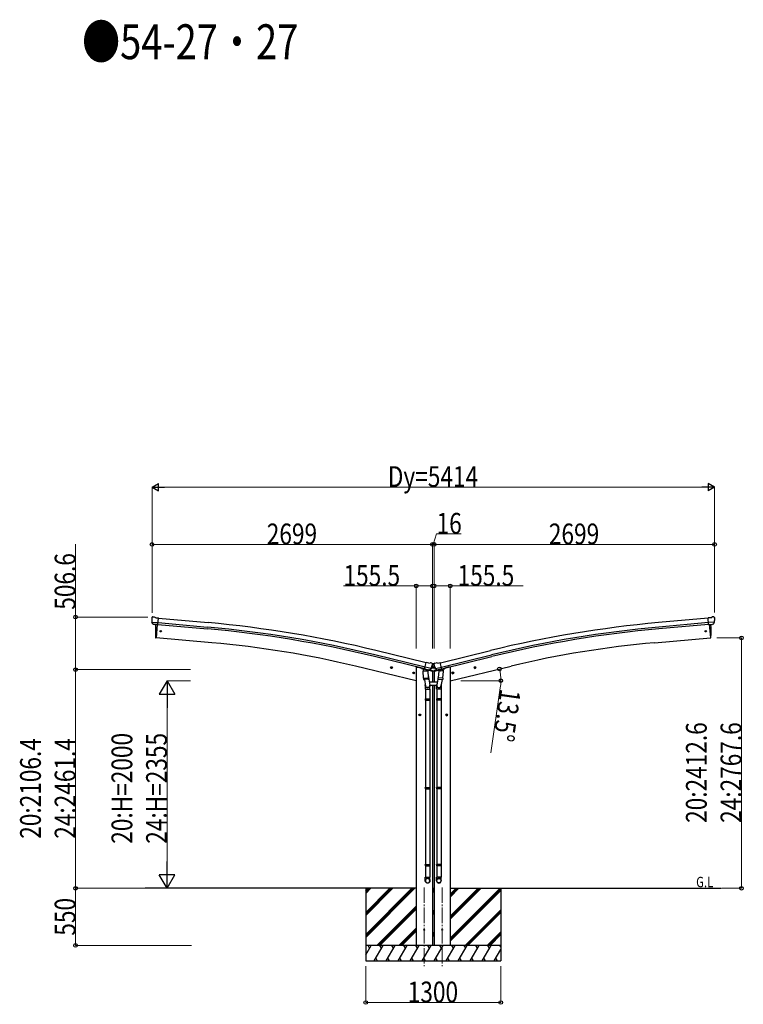
# Model space of a CAD drawing. Units: millimetres. Extents: x 0 to 67280, y 0 to 47520.
# Drawn here: x 34194 to 41160, y 21087 to 30572 of the extents above; entities that cross this region are included whole.
import ezdxf

# ---------------------------------------------------------------- set-up
doc = ezdxf.new("R2010")
doc.units = ezdxf.units.MM
doc.linetypes.add('YCENTER_1', pattern=[13, 10, -1, 1, -1])
for name, color, linetype, lineweight in [('USER1', 3, 'Continuous', 13), ('YKK_12', 2, 'Continuous', 13), ('YKK_13', 4, 'Continuous', 30), ('YKK_A1', 4, 'Continuous', 30), ('YKK_D', 6, 'Continuous', 13)]:
    doc.layers.add(name, color=color, linetype=linetype, lineweight=lineweight)
doc.styles.add('text-b', font='extslim2.shx', dxfattribs={"width": 0.8, "bigfont": 'extfont2.shx'})

msp = doc.modelspace()

# ---------------------------------------------------------------- linework, layer by layer
at = {"layer": 'YKK_12', "linetype": 'YCENTER_1', "ltscale": 15}
for p, q in [((38089.1, 22213.2), (38089.1, 21454)), ((38261.1, 22213.2), (38261.1, 21454))]:
    msp.add_line(p, q, dxfattribs=at)
at = {"layer": 'YKK_13'}
for p, q in [((35466.8, 24811.2), (35466.7, 24809.8)), ((35467.2, 24769), (35467.5, 24768)), ((35467.3, 24768.3), (35526.2, 24763.2)), ((35467.5, 24768), (35467.6, 24767.8)), ((35478.6, 24748.9), (35467.6, 24767.8)), ((35467.8, 24813.2), (35473.3, 24817.8)), ((35477, 24819), (35490.6, 24817.8)), ((35503.6, 24810.6), (35491.9, 24817.4)), ((35503.6, 24810.6), (35530.2, 24808.3)), ((35524.5, 24743.6), (35530.2, 24808.3)), ((40846.6, 24810.6), (40820, 24808.3)), ((40825.7, 24743.6), (40820, 24808.3)), ((40882.9, 24768.3), (40824, 24763.2)), ((40846.6, 24810.6), (40858.3, 24817.4)), ((40873.2, 24819), (40859.6, 24817.8)), ((40871.7, 24748.9), (40882.6, 24767.8)), ((40882.4, 24813.2), (40876.9, 24817.8)), ((40882.7, 24768), (40882.6, 24767.8)), ((40883, 24769), (40882.7, 24768)), ((40883.4, 24811.2), (40883.5, 24809.8)), ((35480.9, 24747.5), (35488.7, 24746.8)), ((35488.9, 24746.7), (35488.7, 24746.8)), ((35514.3, 24744.4), (35488.9, 24746.7)), ((35517.5, 24744.3), (35506.4, 24616.6)), ((35514.6, 24744.5), (35514.3, 24744.4)), ((35514.6, 24744.5), (35524.5, 24743.6)), ((40835.7, 24744.5), (40825.7, 24743.6)), ((40832.7, 24744.3), (40843.8, 24616.6)), ((40835.7, 24744.5), (40835.9, 24744.4)), ((40835.9, 24744.4), (40861.3, 24746.7)), ((40861.3, 24746.7), (40861.6, 24746.8)), ((40869.3, 24747.5), (40861.6, 24746.8)), ((35506.4, 24616.6), (35504.3, 24616.9)), ((40843.8, 24616.6), (40845.9, 24616.9)), ((38092.2, 24316.4), (38107.3, 24379.6)), ((38133.2, 24373.3), (38107.3, 24379.6)), ((38217, 24373.3), (38242.9, 24379.6)), ((38258.1, 24316.4), (38242.9, 24379.6)), ((37782.6, 24327.8), (37763.2, 24332.5)), ((37765.6, 24331.9), (37770.8, 24337.4)), ((37767.7, 24324.7), (37765.6, 24331.9)), ((37775, 24323), (37767.7, 24324.7)), ((37770.6, 24320.4), (37775.2, 24339.9)), ((37770.8, 24337.4), (37778.1, 24335.6)), ((37780.2, 24328.4), (37775, 24323)), ((37778.1, 24335.6), (37780.2, 24328.4)), ((37979.5, 24280.6), (37984.7, 24286)), ((37984.5, 24269.1), (37989.2, 24288.5)), ((37984.7, 24286), (37992, 24284.2)), ((37992, 24284.2), (37994.1, 24277)), ((38077.2, 24296.2), (38122.9, 24299.4)), ((38081.8, 24229.3), (38077.2, 24296.2)), ((38091.6, 24317.9), (38078.3, 24302.6)), ((38078.3, 24302.6), (38078.7, 24296.3)), ((38092.5, 24318), (38091.6, 24317.9)), ((38101.9, 24314.1), (38092.2, 24316.4)), ((38095.6, 24315.5), (38094.1, 24315.9)), ((38132.3, 24306.7), (38095.6, 24315.5)), ((38154.1, 24321.7), (38096.7, 24335.5)), ((38101.6, 24313.7), (38102.6, 24299.1)), ((38101.9, 24314.1), (38102.1, 24314)), ((38102.1, 24314), (38126.9, 24308)), ((38129.8, 24304.7), (38104, 24298.3)), ((38121.1, 24302.5), (38121.3, 24299.2)), ((38122.9, 24299.4), (38127.5, 24232.5)), ((38126.9, 24308), (38127.2, 24308)), ((38134.7, 24306.2), (38127.2, 24308)), ((38130.5, 24306.5), (38130.5, 24305.7)), ((38133.9, 24306.3), (38132.3, 24306.7)), ((38133.2, 24373.3), (38146.5, 24376)), ((38137.4, 24306.8), (38153.8, 24321.3)), ((38140.6, 24309.2), (38161.6, 24327.8)), ((38161, 24372.8), (38147.8, 24376)), ((38153.9, 24321.4), (38153.8, 24321.3)), ((38154.5, 24322.3), (38153.9, 24321.4)), ((38155.4, 24324.4), (38160.6, 24328.9)), ((38161.6, 24329.3), (38168.1, 24329.3)), ((38188.6, 24327.8), (38161.6, 24327.8)), ((38164.1, 24370.6), (38167.9, 24364.3)), ((38166.6, 24355.3), (38166.6, 24331.8)), ((38168.4, 24328.8), (38166.6, 24331.8)), ((38167.7, 24364.7), (38167.9, 24366.3)), ((38182.4, 24366.3), (38167.9, 24366.3)), ((38168.3, 24362), (38168, 24360.9)), ((38168.4, 24328.8), (38181.9, 24328.8)), ((38181.9, 24362), (38182.2, 24360.9)), ((38181.9, 24328.8), (38183.6, 24331.8)), ((38182.1, 24329.3), (38188.6, 24329.3)), ((38186.1, 24370.6), (38182.3, 24364.3)), ((38182.5, 24364.7), (38182.4, 24366.3)), ((38183.6, 24355.3), (38183.6, 24331.8)), ((38209.7, 24309.2), (38188.6, 24327.8)), ((38189.2, 24372.8), (38202.4, 24376)), ((38194.8, 24324.4), (38189.6, 24328.9)), ((38195.7, 24322.3), (38196.3, 24321.4)), ((38196.1, 24321.7), (38253.5, 24335.5)), ((38196.3, 24321.4), (38196.4, 24321.3)), ((38212.8, 24306.8), (38196.4, 24321.3)), ((38217, 24373.3), (38203.7, 24376)), ((38215.5, 24306.2), (38223, 24308)), ((38216.4, 24306.3), (38217.9, 24306.7)), ((38217.9, 24306.7), (38254.6, 24315.5)), ((38219.7, 24306.5), (38219.7, 24305.7)), ((38220.4, 24304.7), (38246.3, 24298.3)), ((38227.4, 24299.4), (38222.7, 24232.5)), ((38223.3, 24308), (38223, 24308)), ((38248.1, 24314), (38223.3, 24308)), ((38273, 24296.2), (38227.4, 24299.4)), ((38229.1, 24302.5), (38228.9, 24299.2)), ((38248.6, 24313.7), (38247.6, 24299.1)), ((38248.3, 24314.1), (38248.1, 24314)), ((38248.3, 24314.1), (38258.1, 24316.4)), ((38254.6, 24315.5), (38256.1, 24315.9)), ((38257.7, 24318), (38258.6, 24317.9)), ((38258.6, 24317.9), (38271.9, 24302.6)), ((38268.4, 24229.3), (38273, 24296.2)), ((38271.9, 24302.6), (38271.5, 24296.3)), ((38358.2, 24284.2), (38356.1, 24277)), ((38365.5, 24286), (38358.2, 24284.2)), ((38365.7, 24269.1), (38361, 24288.5)), ((38370.7, 24280.6), (38365.5, 24286)), ((38567.6, 24327.8), (38587, 24332.5)), ((38572.1, 24335.6), (38570, 24328.4)), ((38570, 24328.4), (38575.2, 24323)), ((38579.4, 24337.4), (38572.1, 24335.6)), ((38579.6, 24320.4), (38575, 24339.9)), ((38575.2, 24323), (38582.5, 24324.7)), ((38584.6, 24331.9), (38579.4, 24337.4)), ((38582.5, 24324.7), (38584.6, 24331.9)), ((37996.6, 24276.5), (37977.1, 24281.1)), ((37981.7, 24273.4), (37979.5, 24280.6)), ((37989, 24271.6), (37981.7, 24273.4)), ((37994.1, 24277), (37989, 24271.6)), ((38081.8, 24229.3), (38127.5, 24232.5)), ((38081.9, 24229.3), (38082.7, 24216.6)), ((38126.6, 24217.9), (38084.9, 24215)), ((38090.3, 24215.4), (38101, 24151.8)), ((38125.8, 24257.3), (38141.7, 24161.1)), ((38128.4, 24220), (38127.5, 24232.5)), ((38128, 24218.7), (38128, 24218.7)), ((38224.4, 24257.3), (38208.5, 24161.1)), ((38221.8, 24220), (38222.7, 24232.5)), ((38222.2, 24218.7), (38222.2, 24218.7)), ((38268.4, 24229.3), (38222.7, 24232.5)), ((38223.7, 24217.9), (38265.4, 24215)), ((38259.9, 24215.4), (38249.2, 24151.8)), ((38268.4, 24229.3), (38267.5, 24216.6)), ((38353.7, 24276.5), (38373.1, 24281.1)), ((38356.1, 24277), (38361.3, 24271.6)), ((38361.3, 24271.6), (38368.5, 24273.4)), ((38368.5, 24273.4), (38370.7, 24280.6)), ((38097.9, 24158.6), (38097.9, 24123.9)), ((38097.9, 24123.9), (38143.9, 24123.9)), ((38099.9, 24123.9), (38099.9, 24029.9)), ((38141.9, 24123.9), (38141.9, 24029.9)), ((38143.9, 24123.9), (38143.9, 24158.3)), ((38206.3, 24123.9), (38206.3, 24158.3)), ((38252.3, 24123.9), (38206.3, 24123.9)), ((38208.3, 24123.9), (38208.3, 24029.9)), ((38250.3, 24123.9), (38250.3, 24029.9)), ((38252.3, 24158.6), (38252.3, 24123.9)), ((38097.9, 24027.9), (38098.9, 24029.9)), ((38097.9, 24027.9), (38143.9, 24027.9)), ((38097.9, 24027.9), (38097.9, 24019.9)), ((38097.9, 24019.9), (38143.9, 24019.9)), ((38097.9, 24019.9), (38098.9, 24017.9)), ((38098.9, 24029.9), (38142.9, 24029.9)), ((38098.9, 24017.9), (38142.9, 24017.9)), ((38099.9, 24017.9), (38099.9, 23173.8)), ((38141.9, 24017.9), (38141.9, 23173.8)), ((38143.9, 24027.9), (38142.9, 24029.9)), ((38143.9, 24019.9), (38142.9, 24017.9)), ((38143.9, 24027.9), (38143.9, 24019.9)), ((38206.3, 24027.9), (38207.3, 24029.9)), ((38252.3, 24027.9), (38206.3, 24027.9)), ((38206.3, 24027.9), (38206.3, 24019.9)), ((38252.3, 24019.9), (38206.3, 24019.9)), ((38206.3, 24019.9), (38207.3, 24017.9)), ((38251.3, 24029.9), (38207.3, 24029.9)), ((38251.3, 24017.9), (38207.3, 24017.9)), ((38208.3, 24017.9), (38208.3, 23173.8)), ((38250.3, 24017.9), (38250.3, 23173.8)), ((38252.3, 24027.9), (38251.3, 24029.9)), ((38252.3, 24019.9), (38251.3, 24017.9)), ((38252.3, 24027.9), (38252.3, 24019.9)), ((38097.9, 23171.8), (38098.9, 23173.8)), ((38097.9, 23171.8), (38143.9, 23171.8)), ((38097.9, 23171.8), (38097.9, 23163.8)), ((38097.9, 23163.8), (38143.9, 23163.8)), ((38097.9, 23163.8), (38098.9, 23161.8)), ((38098.9, 23173.8), (38142.9, 23173.8)), ((38098.9, 23161.8), (38142.9, 23161.8)), ((38099.9, 23161.8), (38099.9, 22433.6)), ((38141.9, 23161.8), (38141.9, 22433.6)), ((38143.9, 23171.8), (38142.9, 23173.8)), ((38143.9, 23163.8), (38142.9, 23161.8)), ((38143.9, 23171.8), (38143.9, 23163.8)), ((38206.3, 23171.8), (38207.3, 23173.8)), ((38252.3, 23171.8), (38206.3, 23171.8)), ((38206.3, 23171.8), (38206.3, 23163.8)), ((38252.3, 23163.8), (38206.3, 23163.8)), ((38206.3, 23163.8), (38207.3, 23161.8)), ((38251.3, 23173.8), (38207.3, 23173.8)), ((38251.3, 23161.8), (38207.3, 23161.8)), ((38208.3, 23161.8), (38208.3, 22433.6)), ((38250.3, 23161.8), (38250.3, 22433.6)), ((38252.3, 23171.8), (38251.3, 23173.8)), ((38252.3, 23163.8), (38251.3, 23161.8)), ((38252.3, 23171.8), (38252.3, 23163.8)), ((38097.9, 22431.6), (38098.9, 22433.6)), ((38097.9, 22431.6), (38143.9, 22431.6)), ((38097.9, 22431.6), (38097.9, 22423.6)), ((38097.9, 22423.6), (38143.9, 22423.6)), ((38097.9, 22423.6), (38098.9, 22421.6)), ((38098.9, 22433.6), (38142.9, 22433.6)), ((38098.9, 22421.6), (38142.9, 22421.6)), ((38099.9, 22421.6), (38099.9, 22311.6)), ((38141.9, 22421.6), (38141.9, 22311.6)), ((38143.9, 22431.6), (38142.9, 22433.6)), ((38143.9, 22423.6), (38142.9, 22421.6)), ((38143.9, 22431.6), (38143.9, 22423.6)), ((38206.3, 22431.6), (38207.3, 22433.6)), ((38252.3, 22431.6), (38206.3, 22431.6)), ((38206.3, 22431.6), (38206.3, 22423.6)), ((38252.3, 22423.6), (38206.3, 22423.6)), ((38206.3, 22423.6), (38207.3, 22421.6)), ((38251.3, 22433.6), (38207.3, 22433.6)), ((38251.3, 22421.6), (38207.3, 22421.6)), ((38208.3, 22421.6), (38208.3, 22311.6)), ((38250.3, 22421.6), (38250.3, 22311.6)), ((38252.3, 22431.6), (38251.3, 22433.6)), ((38252.3, 22423.6), (38251.3, 22421.6)), ((38252.3, 22431.6), (38252.3, 22423.6)), ((38097.9, 22277.4), (38097.9, 22311.6)), ((38097.9, 22311.6), (38143.9, 22311.6)), ((38143.9, 22277.4), (38143.9, 22311.6)), ((38206.3, 22277.4), (38206.3, 22311.6)), ((38252.3, 22311.6), (38206.3, 22311.6)), ((38252.3, 22277.4), (38252.3, 22311.6))]:
    msp.add_line(p, q, dxfattribs=at)
at = {"layer": 'YKK_13', "linetype": 'Continuous', "ltscale": 0.5}
for p, q in [((38064.9, 24326), (38064.9, 24322.7)), ((38087.6, 24313.3), (38068.7, 24317.9)), ((38169.4, 24293.7), (38126.7, 24303.9)), ((38141.2, 24309.7), (38167.1, 24303.5)), ((38169.4, 24300.6), (38169.4, 24293.7)), ((38180.8, 24293.7), (38223.5, 24303.9)), ((38180.8, 24300.6), (38180.8, 24293.7)), ((38209, 24309.7), (38183.1, 24303.5)), ((38262.6, 24313.3), (38281.5, 24317.9)), ((38285.3, 24326), (38285.3, 24322.7)), ((38213.2, 24189.6), (38137, 24189.6)), ((38143.8, 24159.6), (38206.4, 24159.6))]:
    msp.add_line(p, q, dxfattribs=at)
at = {"layer": 'YKK_13', "linetype": 'Continuous'}
for p, q in [((38173.8, 24362.4), (38173, 24362.4)), ((38173, 24362.4), (38173, 24361.6)), ((38173, 24361.6), (38173.8, 24361.6)), ((38173.8, 24333.7), (38173, 24333.7)), ((38173, 24333.7), (38173, 24332.9)), ((38173, 24332.9), (38173.8, 24332.9)), ((38175.5, 24364.1), (38174.7, 24364.1)), ((38174.7, 24364.1), (38174.7, 24363.3)), ((38174.7, 24360.7), (38174.7, 24359.9)), ((38174.7, 24359.9), (38175.5, 24359.9)), ((38175.5, 24335.4), (38174.7, 24335.4)), ((38174.7, 24335.4), (38174.7, 24334.6)), ((38174.7, 24332), (38174.7, 24331.2)), ((38174.7, 24331.2), (38175.5, 24331.2)), ((38175.5, 24363.3), (38175.5, 24364.1)), ((38175.5, 24359.9), (38175.5, 24360.7)), ((38175.5, 24334.6), (38175.5, 24335.4)), ((38175.5, 24331.2), (38175.5, 24332)), ((38177.2, 24362.4), (38176.4, 24362.4)), ((38176.4, 24361.6), (38177.2, 24361.6)), ((38177.2, 24333.7), (38176.4, 24333.7)), ((38176.4, 24332.9), (38177.2, 24332.9)), ((38177.2, 24361.6), (38177.2, 24362.4)), ((38177.2, 24332.9), (38177.2, 24333.7))]:
    msp.add_line(p, q, dxfattribs=at)
at = {"layer": 'YKK_13'}
for centre, radius in [((35552.1, 24679.9), 6.5), ((40798.2, 24679.9), 6.5), ((37772.9, 24330.2), 8.5), ((37772.9, 24330.2), 7.7), ((37772.9, 24330.2), 6.5), ((37986.8, 24278.8), 8.5), ((37986.8, 24278.8), 7.7), ((37986.8, 24278.8), 6.5), ((38363.4, 24278.8), 8.5), ((38363.4, 24278.8), 7.7), ((38363.4, 24278.8), 6.5), ((38577.3, 24330.2), 8.5), ((38577.3, 24330.2), 7.7), ((38577.3, 24330.2), 6.5), ((38089.1, 21804), 4.5), ((38261.1, 21804), 4.5)]:
    msp.add_circle(centre, radius, dxfattribs=at)
at = {"layer": 'YKK_13', "linetype": 'Continuous'}
for centre in [(38175.1, 24362), (38175.1, 24333.3)]:
    msp.add_circle(centre, 3.5, dxfattribs=at)
at = {"layer": 'YKK_13'}
for centre, radius, start, end in [((35668.3, 24792.2), 202.4, 175, 186.5915), ((35476.5, 24814), 5, 85.00648, 129.99352), ((35490.4, 24814.8), 3, 60, 85), ((40859.8, 24814.8), 3, 95, 120), ((40873.7, 24814), 5, 50.00648, 94.99352), ((40681.9, 24792.2), 202.4, 353.4085, 5), ((36400.1, 24672.5), 900, 175.35014, 183.36081), ((39950.1, 24672.5), 900, 356.63919, 4.64986), ((35504.7, 24619.9), 3, 183.36081, 263), ((40845.5, 24619.9), 3, 277, 356.63919), ((38094.2, 24316.4), 0.5, 221.23754, 256.5), ((38101, 24313.6), 0.604, 7.79405, 79.40158), ((38103.6, 24299.2), 1.03, 188.03431, 289.96103), ((38129.5, 24305.7), 1, 284, 4), ((38131, 24306.5), 0.5, 76.5, 184), ((38134, 24306.8), 0.5, 256.5, 291.76246), ((38139.6, 24310.3), 1.5, 273.95806, 311.5), ((38147.1, 24373.1), 3, 76.5, 101.5), ((37971.2, 24408.1), 202.4, 334.90875, 346.5), ((38161.6, 24327.8), 1.5, 90, 131.5), ((38159.8, 24368), 5, 31.5, 76.5), ((38379, 24408.1), 202.4, 193.5, 205.09125), ((38190.4, 24368), 5, 103.5, 148.5), ((38188.6, 24327.8), 1.5, 48.5, 90), ((38203.1, 24373.1), 3, 78.5, 103.5), ((38210.7, 24310.3), 1.5, 228.5, 266.04194), ((38216.2, 24306.8), 0.5, 248.23754, 283.5), ((38219.2, 24306.5), 0.5, 356, 103.5), ((38220.7, 24305.7), 1, 176, 256), ((38246.6, 24299.2), 1.03, 250.03897, 351.96569), ((38249.2, 24313.6), 0.604, 100.59842, 172.20595), ((38256, 24316.4), 0.5, 283.5, 318.76246), ((38084.7, 24217), 2, 190.53157, 274), ((38126.4, 24219.9), 2, 274, 322.59038), ((38126.5, 24219.9), 1.95, 322.52234, 4.95983), ((38223.8, 24219.9), 1.95, 175.04017, 217.47766), ((38223.8, 24219.9), 2, 217.40962, 266), ((38265.5, 24217), 2, 266, 349.46843), ((38113.9, 24158.3), 30, 0, 2.54858), ((38236.3, 24158.3), 30, 177.45142, 180)]:
    msp.add_arc(centre, radius, start, end, dxfattribs=at)
at = {"layer": 'YKK_13', "linetype": 'Continuous', "ltscale": 0.5}
for centre, radius, start, end in [((38069.9, 24322.7), 5, 180, 256.5), ((38166.4, 24300.6), 3, 0, 76.5), ((38183.8, 24300.6), 3, 103.5, 180), ((38280.3, 24322.7), 5, 283.5, 0)]:
    msp.add_arc(centre, radius, start, end, dxfattribs=at)
at = {"layer": 'YKK_13', "linetype": 'Continuous'}
for centre, start, end in [((38173.8, 24363.3), 270, 0), ((38173.8, 24360.7), 0, 90), ((38173.8, 24334.6), 270, 0), ((38173.8, 24332), 0, 90), ((38176.4, 24363.3), 180, 270), ((38176.4, 24360.7), 90, 180), ((38176.4, 24334.6), 180, 270), ((38176.4, 24332), 90, 180)]:
    msp.add_arc(centre, 0.84, start, end, dxfattribs=at)
at = {"layer": 'YKK_13'}
for centre, major_axis, ratio, start_param, end_param in [((35469.8, 24810.9), (-2.71, -1.31), 0.997474, 4.96062, 5.746529), ((35462.5, 24815.2), (15.4, 3.4), 0.101033, 0.307812, 0.308043), ((35481.2, 24750.4), (-1.62, -2.54), 0.997631, 5.80419, 6.600612), ((35481.3, 24750.6), (3.5, 2.17), 0.650902, 4.095823, 4.168633), ((35481.2, 24750.4), (-1.62, -2.54), 0.997631, 0.390237, 0.478995), ((38165.4, 24362.7), (1.57, -2.57), 0.99628, 0.783535, 1.570796), ((38214.8, 24309.1), (-0.73, -2.92), 0.997631, 5.80419, 6.600612), ((38214.9, 24309.3), (2.63, 3.16), 0.650902, 4.095823, 4.168633), ((38214.8, 24309.2), (-0.73, -2.92), 0.997631, 0.390237, 0.478995), ((38229.3, 24158.6), (23, 0), 0.996195, 2.556026, 6.566303), ((38229.3, 24158.6), (21, 0), 0.996195, 2.934915, 5.951239), ((38229.3, 22279.2), (-23, 0), 0.996195, 3.141593, 6.283185), ((38229.3, 22277.4), (-23, 0), 0.996195, 3.141593, 6.283185), ((38229.3, 22277.4), (0, -23.4), 0.981806, 4.712389, 7.853982)]:
    msp.add_ellipse(centre, major_axis=major_axis, ratio=ratio, start_param=start_param, end_param=end_param, dxfattribs=at)
at = {"layer": 'YKK_13', "extrusion": (0, 0, -1)}
for centre, major_axis, ratio, start_param, end_param in [((40887.8, 24815.2), (-15.4, 3.4), 0.101033, 0.307812, 0.308043), ((40880.4, 24810.9), (2.71, -1.31), 0.997474, 4.96062, 5.746529), ((40868.9, 24750.6), (-3.5, 2.17), 0.650902, 4.095823, 4.168633), ((40869.1, 24750.4), (1.62, -2.54), 0.997631, 5.80419, 6.600612), ((38135.4, 24309.3), (-2.63, 3.16), 0.650902, 4.095823, 4.168633), ((38135.4, 24309.1), (0.73, -2.92), 0.997631, 5.80419, 6.600612), ((38184.8, 24362.7), (-1.57, -2.57), 0.99628, 0.783535, 1.570796), ((38120.9, 24158.6), (-23, 0), 0.996195, 2.556026, 6.566303), ((38120.9, 24158.6), (-21, 0), 0.996195, 2.934915, 5.951239), ((38120.9, 22279.2), (23, 0), 0.996195, 3.141593, 6.283185), ((38120.9, 22277.4), (23, 0), 0.996195, 3.141593, 6.283185), ((38120.9, 22277.4), (0, -23.4), 0.981806, 4.712389, 7.853982)]:
    msp.add_ellipse(centre, major_axis=major_axis, ratio=ratio, start_param=start_param, end_param=end_param, dxfattribs=at)
at = {"layer": 'YKK_13', "extrusion": (1e-16, 1e-16, -1)}
msp.add_ellipse((40869, 24750.4), major_axis=(1.62, -2.54), ratio=0.997631, start_param=0.390237, end_param=0.478995, dxfattribs=at)
at = {"layer": 'YKK_13', "extrusion": (1e-16, 0, -1)}
msp.add_ellipse((38135.4, 24309.2), major_axis=(0.73, -2.92), ratio=0.997631, start_param=0.390237, end_param=0.478995, dxfattribs=at)
at = {"layer": 'YKK_13', "extrusion": (0, 0, -1)}
msp.add_ellipse((38120.9, 22277.4), major_axis=(-21, 0), ratio=0.996195, dxfattribs=at)
at = {"layer": 'YKK_13'}
msp.add_ellipse((38229.3, 22277.4), major_axis=(21, 0), ratio=0.996195, dxfattribs=at)
at = {"layer": 'YKK_A1'}
for p, q in [((35526.2, 24763.4), (36003.6, 24720.2)), ((35530, 24806.4), (36007.5, 24763.2)), ((40820.2, 24806.4), (40342.7, 24763.2)), ((40824, 24763.4), (40346.6, 24720.2)), ((35517.5, 24744.3), (35506.4, 24616.6)), ((35524.8, 24746.6), (36002.1, 24703.5)), ((40825.4, 24746.6), (40348.1, 24703.5)), ((40832.7, 24744.3), (40843.8, 24616.6)), ((36044.3, 24569.6), (35506.4, 24616.6)), ((40305.9, 24569.6), (40843.8, 24616.6)), ((38106.8, 24377.6), (37624, 24495.1)), ((38243.4, 24377.6), (38726.2, 24495.1)), ((38092.8, 24319.3), (37609.8, 24436.7)), ((38096.8, 24335.6), (37613.8, 24453.1)), ((38253.4, 24335.6), (38736.5, 24453.1)), ((38257.4, 24319.3), (38740.4, 24436.7)), ((38011.4, 24204), (37425.7, 24344.6)), ((38031.4, 24334), (38064.9, 24326)), ((38318.8, 24334), (38285.3, 24326)), ((38338.8, 24204), (38924.5, 24344.6)), ((38011.3, 22204), (35401.8, 22204)), ((37525.1, 22204), (37525.1, 21504)), ((38166.8, 22204), (38183.3, 22204)), ((38338.8, 22204), (40948.4, 22204)), ((38825.1, 22204), (38825.1, 21504))]:
    msp.add_line(p, q, dxfattribs=at)
at = {"layer": 'YKK_A1', "ltscale": 2}
for p, q in [((38011.4, 24334), (38031.4, 24334)), ((38011.4, 24334), (38011.4, 21654)), ((38166.9, 24294.3), (38166.9, 24189.6)), ((38183.3, 24294.3), (38183.3, 24189.6)), ((38338.8, 24334), (38318.8, 24334)), ((38338.8, 24334), (38338.8, 21654)), ((38166.9, 24159.6), (38166.9, 21654)), ((38183.3, 24159.6), (38183.3, 21654))]:
    msp.add_line(p, q, dxfattribs=at)
at = {"layer": 'YKK_A1', "linetype": 'YCENTER_1', "ltscale": 0.5}
for p, q in [((38035.9, 23874.5), (38055.9, 23874.5)), ((38045.9, 23864.5), (38045.9, 23884.5)), ((38314.3, 23874.5), (38294.3, 23874.5)), ((38304.3, 23864.5), (38304.3, 23884.5))]:
    msp.add_line(p, q, dxfattribs=at)
at = {"layer": 'YKK_A1', "linetype": 'Continuous', "ltscale": 0.5}
for p, q in [((38039.4, 23878.3), (38045.9, 23882)), ((38039.4, 23870.8), (38039.4, 23878.3)), ((38045.9, 23867), (38039.4, 23870.8)), ((38045.9, 23882), (38052.4, 23878.3)), ((38052.4, 23870.8), (38045.9, 23867)), ((38052.4, 23878.3), (38052.4, 23870.8)), ((38304.3, 23882), (38297.8, 23878.3)), ((38297.8, 23878.3), (38297.8, 23870.8)), ((38297.8, 23870.8), (38304.3, 23867)), ((38310.8, 23878.3), (38304.3, 23882)), ((38304.3, 23867), (38310.8, 23870.8)), ((38310.8, 23870.8), (38310.8, 23878.3)), ((38825.1, 21654), (37525.1, 21654)), ((37562.1, 21628), (37547.1, 21654)), ((37677.5, 21628), (37662.5, 21654)), ((37793, 21628), (37778, 21654)), ((37908.5, 21628), (37893.5, 21654)), ((38023.9, 21628), (38008.9, 21654)), ((38139.4, 21628), (38124.4, 21654)), ((38254.9, 21628), (38239.9, 21654)), ((38370.4, 21628), (38355.4, 21654)), ((38470.8, 21654), (38485.8, 21628)), ((38601.3, 21628), (38586.3, 21654)), ((38716.8, 21628), (38701.8, 21654)), ((38825.1, 21640.4), (38817.2, 21654))]:
    msp.add_line(p, q, dxfattribs=at)
at = {"layer": 'YKK_A1', "linetype": 'Continuous'}
for p, q in [((37525.1, 21758.7), (37970.4, 22204)), ((37525.1, 21744.5), (37984.5, 22204)), ((37525.1, 21730.4), (37998.7, 22204)), ((37525.1, 21970.8), (37758.3, 22204)), ((37525.1, 21956.7), (37772.4, 22204)), ((37525.1, 21942.5), (37786.6, 22204)), ((37525.1, 22182.9), (37546.1, 22204)), ((37525.1, 22168.8), (37560.3, 22204)), ((37525.1, 22154.7), (37574.4, 22204)), ((38166.8, 22188.3), (38182.5, 22204)), ((38338.8, 21723.9), (38818.9, 22204)), ((38338.8, 21907.8), (38635.1, 22204)), ((38338.8, 21936.1), (38606.8, 22204)), ((38338.8, 21921.9), (38620.9, 22204)), ((38338.8, 22119.9), (38423, 22204)), ((38338.8, 22134), (38408.8, 22204)), ((38338.8, 22148.2), (38394.7, 22204)), ((38338.8, 21709.8), (38825.1, 22196)), ((38166.8, 22174.1), (38183.3, 22190.7)), ((38166.8, 22160), (38183.3, 22176.5)), ((38338.8, 21695.6), (38825.1, 22181.9)), ((37632.5, 21654), (38011.3, 22032.8)), ((37646.7, 21654), (38011.3, 22018.6)), ((37660.8, 21654), (38011.3, 22004.5)), ((38166.8, 21976.1), (38183.3, 21992.7)), ((38166.8, 21962), (38183.3, 21978.5)), ((38166.8, 21947.9), (38183.3, 21964.4)), ((38481.1, 21654), (38825.1, 21998)), ((38495.2, 21654), (38825.1, 21983.9)), ((38509.3, 21654), (38825.1, 21969.7)), ((37844.7, 21654), (38011.3, 21820.6)), ((37858.8, 21654), (38011.3, 21806.5)), ((37873, 21654), (38011.3, 21792.4)), ((38166.8, 21764), (38183.3, 21780.6)), ((38166.8, 21749.9), (38183.3, 21766.4)), ((38166.8, 21735.7), (38183.3, 21752.3)), ((38693.2, 21654), (38825.1, 21785.9)), ((38707.3, 21654), (38825.1, 21771.7)), ((38721.5, 21654), (38825.1, 21757.6)), ((37525.1, 21564), (37577.1, 21654)), ((37605.9, 21504), (37692.5, 21654)), ((37721.4, 21504), (37808, 21654)), ((37836.9, 21504), (37923.5, 21654)), ((37952.3, 21504), (38038.9, 21654)), ((38067.8, 21504), (38154.4, 21654)), ((38183.3, 21504), (38269.9, 21654)), ((38298.8, 21504), (38385.4, 21654)), ((38414.2, 21504), (38500.8, 21654)), ((38529.7, 21504), (38616.3, 21654)), ((38645.2, 21504), (38731.8, 21654)), ((38760.6, 21504), (38825.1, 21615.6)), ((37525.1, 21504), (38825.1, 21504)), ((37620.9, 21530), (37635.9, 21504)), ((37736.4, 21530), (37751.4, 21504)), ((37851.9, 21530), (37866.9, 21504)), ((37967.3, 21530), (37982.3, 21504)), ((38082.8, 21530), (38097.8, 21504)), ((38198.3, 21530), (38213.3, 21504)), ((38313.7, 21530), (38328.7, 21504)), ((38429.2, 21530), (38444.2, 21504)), ((38544.7, 21530), (38559.7, 21504)), ((38660.2, 21530), (38675.2, 21504)), ((38775.6, 21530), (38790.6, 21504))]:
    msp.add_line(p, q, dxfattribs=at)
at = {"layer": 'YKK_A1', "linetype": 'Continuous', "ltscale": 0.5}
for centre, radius in [((38045.9, 23874.5), 8.5), ((38045.9, 23874.5), 7.7), ((38045.9, 23874.5), 6.5), ((38304.3, 23874.5), 8.5), ((38304.3, 23874.5), 7.7), ((38304.3, 23874.5), 6.5)]:
    msp.add_circle(centre, radius, dxfattribs=at)
at = {"layer": 'YKK_A1'}
for centre, radius, start, end in [((35011.4, 13753.2), 11055, 76.33027, 84.83134), ((41338.8, 13753.2), 11055, 95.16866, 103.66973), ((35011.4, 13753.2), 10995, 76.33027, 84.83026), ((35011.4, 13753.2), 11011.8, 76.33027, 84.83026), ((41338.8, 13753.2), 11011.8, 95.16974, 103.66973), ((41338.8, 13753.2), 10995, 95.16974, 103.66973), ((35221.3, 15162.8), 9442.7, 76.5, 84.99999), ((41128.9, 15162.8), 9442.7, 95.00001, 103.5)]:
    msp.add_arc(centre, radius, start, end, dxfattribs=at)
at = {"layer": 'YKK_D', "lineweight": -2}
for p, q in [((35468.3, 26069.5), (35528.9, 26104.5)), ((35528.9, 26034.5), (35528.9, 26104.5)), ((40881.9, 26069.5), (40821.3, 26104.5)), ((40821.3, 26104.5), (40821.3, 26034.5)), ((35468.3, 26069.5), (35528.9, 26034.5)), ((35468.3, 26069.5), (35589.5, 26069.5)), ((40881.9, 26069.5), (40760.7, 26069.5)), ((40881.9, 26069.5), (40821.3, 26034.5)), ((35612.4, 24204), (35537.4, 24074.1)), ((35612.4, 24204), (35687.4, 24074.1)), ((35612.4, 24204), (35612.4, 23944.2)), ((35537.4, 24074.1), (35687.4, 24074.1)), ((35612.4, 22204), (35612.4, 22463.8)), ((35612.4, 22204), (35537.4, 22333.9)), ((35687.4, 22333.9), (35537.4, 22333.9)), ((35612.4, 22204), (35687.4, 22333.9))]:
    msp.add_line(p, q, dxfattribs=at)
at = {"layer": 'YKK_D'}
for p, q in [((35468.3, 24857.4), (35468.3, 26070.5)), ((40811.9, 26069.5), (35538.3, 26069.5)), ((40881.9, 24862.7), (40881.9, 26070.5)), ((38175.6, 25517), (38206.4, 25619.5)), ((38206.4, 25619.5), (38443, 25619.5)), ((34732.3, 24817), (34732.3, 25518.3)), ((35468.3, 24857.4), (35468.3, 25518)), ((38167.4, 25517), (35468.3, 25517)), ((38167.4, 24515), (38167.4, 25518)), ((38167.6, 24515), (38167.6, 25518)), ((38167.6, 25517), (38183.6, 25517)), ((38183.6, 24515), (38183.6, 25518)), ((38183.9, 24515), (38183.9, 25518)), ((38183.9, 25517), (40883, 25517)), ((40883, 24862.6), (40883, 25518)), ((38011.4, 25117), (37310, 25117)), ((38011.4, 24515), (38011.4, 25118)), ((38166.9, 25117), (38011.4, 25117)), ((38166.9, 24515), (38166.9, 25118)), ((38183.3, 24515), (38183.3, 25118)), ((38183.3, 25117), (38338.8, 25117)), ((38338.8, 24515), (38338.8, 25118)), ((38338.8, 25117), (39040.2, 25117)), ((35427.7, 24817), (34731.3, 24817)), ((34732.3, 24310.4), (34732.3, 24817)), ((40905.2, 24616.6), (41143.2, 24616.6)), ((41142.2, 24616.6), (41142.2, 22204)), ((35835.9, 24310.4), (34731.3, 24310.4)), ((35836.9, 24310.4), (34731.3, 24310.4)), ((34732.3, 24310.4), (34732.3, 22204)), ((35836.9, 24204), (35611.4, 24204)), ((38439.8, 24204), (38826.7, 24204)), ((38820.7, 24134.2), (38730.1, 23509.4)), ((35612.4, 24054), (35612.4, 22354)), ((35555.4, 22204), (34731.3, 22204)), ((35555.8, 22204), (34731.3, 22204)), ((34732.3, 21654), (34732.3, 22204)), ((35558.8, 22204), (35613.4, 22204)), ((40955.8, 22204), (41143.2, 22204)), ((35846.7, 21654), (34731.3, 21654)), ((37525.1, 21454), (37525.1, 21103)), ((38825.1, 21454), (38825.1, 21103)), ((38825.1, 21104), (37525.1, 21104))]:
    msp.add_line(p, q, dxfattribs=at)
at = {"layer": 'YKK_D', "linetype": 'ByBlock', "lineweight": -2}
for centre in [(35468.3, 25517), (38167.4, 25517), (38183.9, 25517), (40883, 25517), (38011.4, 25117), (38166.9, 25117), (38183.3, 25117), (38338.8, 25117), (34732.3, 24817), (41142.2, 24616.6), (34732.3, 24310.4), (34732.3, 24310.4), (38812.3, 24317.7), (38825.7, 24204), (34732.3, 22204), (34732.3, 22204), (41142.2, 22204), (34732.3, 21654), (37525.1, 21104), (38825.1, 21104)]:
    msp.add_circle(centre, 17.5, dxfattribs=at)
at = {"layer": 'YKK_D'}
for start, end in [(0, 13.5), (351.7549, 0)]:
    msp.add_arc((38338.8, 24204), 486.9, start, end, dxfattribs=at)

# ---------------------------------------------------------------- texts
at = {"layer": 'USER1', "style": 'text-b', "width": 0.8}
for s, height, p in [('●54-27・27', 336, (34794.4, 30191.4)), ('G.L', 100, (40705.7, 22214.6))]:
    msp.add_text(s, height=height, dxfattribs=at).set_placement(p)
at = {"layer": 'YKK_D', "style": 'text-b', "width": 0.8}
for s, p in [('Dy=5414', (37737.8, 26070.5)), ('16', (38207.4, 25620.5)), ('2699', (36572.5, 25518)), ('2699', (39288.1, 25518)), ('155.5', (37311, 25118)), ('155.5', (38409.8, 25118)), ('1300', (37929.7, 21105))]:
    msp.add_text(s, height=200, dxfattribs=at).set_placement(p)
for s, rotation, p in [('506.6', 90, (34731.3, 24888)), ('13.5°', 261.7549, (38821.5, 24133.1)), ('20:2412.6', 90, (40807.8, 22834.3)), ('24:2767.6', 90, (41141.2, 22834.3)), ('20:2106.4', 90, (34398, 22681.2)), ('24:2461.4', 90, (34731.3, 22681.2)), ('20:H=2000', 90, (35278.1, 22633.3)), ('24:H=2355', 90, (35611.4, 22633.3)), ('550', 90, (34731.3, 21747.7))]:
    msp.add_text(s, height=200, rotation=rotation, dxfattribs=at).set_placement(p)

doc.saveas('drawing.dxf')
